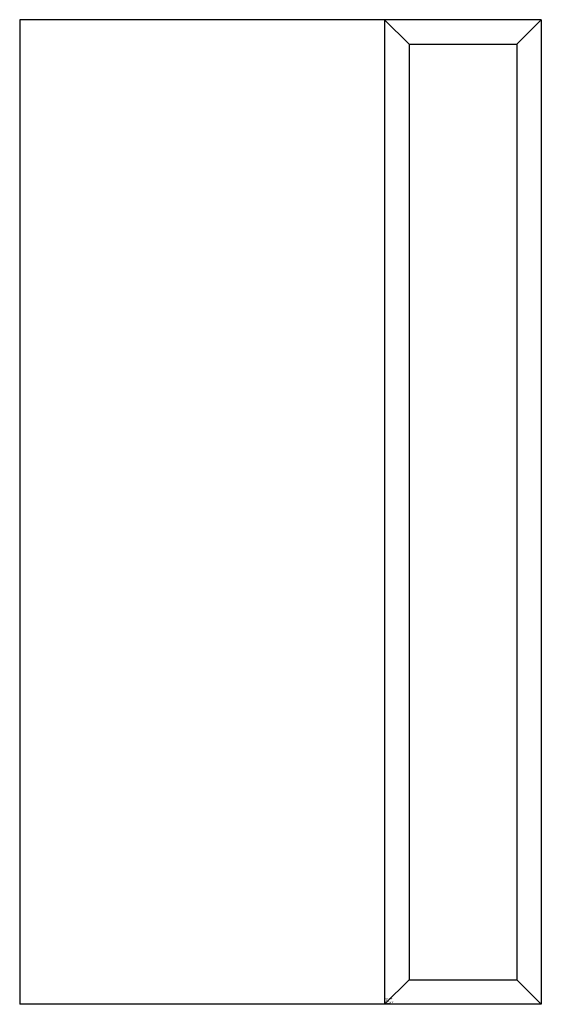
# Model space of a CAD drawing. Extents: x -29.7 to 12.7, y 0 to 80.
import ezdxf

# ---------------------------------------------------------------- set-up
doc = ezdxf.new("R2010")
doc.units = 0
doc.layers.get('0').update_dxf_attribs({"linetype": 'CONTINUOUS'})

msp = doc.modelspace()

# ---------------------------------------------------------------- linework, layer by layer
at = {"color": 0}
for p, q in [((12.747, 80), (-29.661, 80)), ((-29.661, 80), (-29.661, 0)), ((0, 80), (2, 78)), ((0, 80), (0, 0)), ((12.747, 80), (10.747, 78)), ((12.747, 80), (12.747, 0)), ((2, 78), (10.747, 78)), ((2, 78), (2, 2)), ((10.747, 78), (10.747, 2)), ((2, 2), (0, 0)), ((2, 2), (10.747, 2)), ((12.747, 0), (10.747, 2)), ((12.747, 0), (-29.661, 0))]:
    msp.add_line(p, q, dxfattribs=at)

# ---------------------------------------------------------------- texts
at = {"color": 0, "flags": 3}
for tag, p, s in [('COSTCODE', (0, 0.1), '150       '), ('DESCRIPT', (0, 0.4), 'CORNER SHOWER-S     '), ('MFG', (0, 0.3), 'BL DEMO-2D  '), ('PART#', (0, 0.2), 'BATHROOM       '), ('LASTREV', (0, 0), '12-20-88  ')]:
    msp.add_attdef(tag, p, s, height=0.1, dxfattribs=at)

doc.saveas('drawing.dxf')
